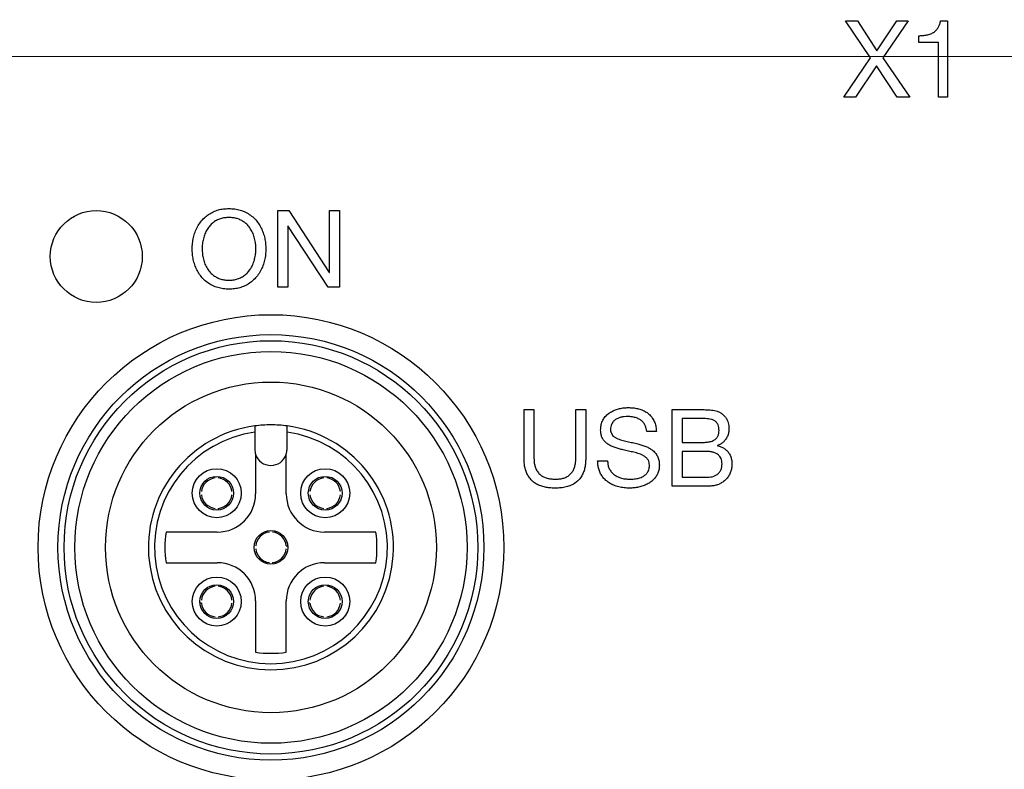
# Model space of a CAD drawing. Units: millimetres. Extents: x -10 to 410, y -10 to 290.
# Drawn here: x 79 to 95, y 108 to 120 of the extents above; entities that cross this region are included whole.
import ezdxf

# ---------------------------------------------------------------- set-up
doc = ezdxf.new("R2010")
doc.units = ezdxf.units.MM
doc.styles.add('SLDTEXTSTYLE0', font='TXT', dxfattribs={"width": 0.75})
doc.dimstyles.new('SLDDIMSTYLE0', dxfattribs={"dimtxt": 3.5, "dimasz": 3, "dimexe": 0, "dimexo": 0.0625, "dimgap": 0.875, "dimtad": 1, "dimdec": 1, "dimlfac": 2, "dimrnd": 1e-09, "dimzin": 12, "dimdsep": 46, "dimtxsty": 'SLDTEXTSTYLE0', "dimsah": 1, "dimcen": 0.09, "dimadec": 0, "dimazin": 3, "dimtol": 1, "dimtp": 0.5, "dimtm": 0.5, "dimtfac": 1, "dimtdec": 1, "dimtofl": 0, "dimtmove": 0, "dimatfit": 3, "dimfxl": 0, "dimfrac": 2, "dimtolj": 1, "dimarcsym": 0})
doc.dimstyles.new('SLDDIMSTYLE2', dxfattribs={"dimtxt": 3.5, "dimasz": 3, "dimexe": 0, "dimexo": 0.0625, "dimgap": 0.875, "dimtad": 1, "dimdec": 1, "dimlfac": 2, "dimrnd": 1e-09, "dimzin": 12, "dimdsep": 46, "dimtxsty": 'SLDTEXTSTYLE0', "dimsah": 1, "dimcen": 0.09, "dimadec": 0, "dimazin": 3, "dimtol": 1, "dimtp": 0.3, "dimtm": 0.3, "dimtfac": 1, "dimtdec": 1, "dimtofl": 0, "dimtmove": 0, "dimatfit": 3, "dimfxl": 0, "dimfrac": 2, "dimtolj": 1, "dimarcsym": 0})

# ---------------------------------------------------------------- blocks, each defined once
blk = doc.blocks.new('_D')
at = {"color": 7, "linetype": 'Continuous', "lineweight": 0}
for p, q in [((69.767, 95.728), (69.767, 142.212)), ((151.767, 95.728), (151.767, 142.212)), ((69.767, 141.212), (151.767, 141.212))]:
    blk.add_line(p, q, dxfattribs=at)
at = {"color": 7, "linetype": 'Continuous', "lineweight": 18}
for points in [[(69.767, 141.212), (72.767, 140.762), (72.767, 141.662)], [(151.767, 141.212), (148.767, 141.662), (148.767, 140.762)]]:
    blk.add_solid(points, dxfattribs=at)
at = {"color": 7, "linetype": 'Continuous', "lineweight": 18, "char_height": 3.5, "attachment_point": 1, "style": 'SLDTEXTSTYLE0'}
for s, insert in [('±0,5', (110.798, 145.724)), ('164', (101.728, 145.724))]:
    blk.add_mtext(s, dxfattribs=dict(at, insert=insert))
blk = doc.blocks.new('_D_2')
at = {"color": 7, "linetype": 'Continuous', "lineweight": 0}
for p, q in [((147.717, 119.678), (50.013, 119.678)), ((51.013, 119.678), (51.013, 91.678)), ((147.717, 91.678), (50.013, 91.678))]:
    blk.add_line(p, q, dxfattribs=at)
at = {"color": 7, "linetype": 'Continuous', "lineweight": 18}
for points in [[(51.013, 119.678), (50.563, 116.678), (51.463, 116.678)], [(51.013, 91.678), (51.463, 94.678), (50.563, 94.678)]]:
    blk.add_solid(points, dxfattribs=at)
at = {"color": 7, "linetype": 'Continuous', "lineweight": 18, "char_height": 3.5, "attachment_point": 1, "rotation": 90, "style": 'SLDTEXTSTYLE0'}
for s, insert in [('±0,3', (46.502, 104.417)), ('56', (46.502, 97.932))]:
    blk.add_mtext(s, dxfattribs=dict(at, insert=insert))

msp = doc.modelspace()

# ---------------------------------------------------------------- linework, layer by layer
at = {"color": 7, "linetype": 'Continuous', "lineweight": 25}
for p, q in [((92.5515, 119.652), (92.1396, 120.2595)), ((92.1396, 120.2595), (92.3395, 120.2595)), ((92.3395, 120.2595), (92.6514, 119.771)), ((92.6514, 119.771), (92.9776, 120.2595)), ((93.1633, 120.2595), (92.7496, 119.652)), ((92.9776, 120.2595), (93.1633, 120.2595)), ((93.6935, 120.2595), (93.8051, 120.2595)), ((93.8051, 120.2595), (93.8051, 119.0095)), ((93.3363, 119.9024), (93.3363, 120.016)), ((93.659, 119.9024), (93.3363, 119.9024)), ((93.659, 119.0095), (93.659, 119.9024)), ((92.115, 119.0095), (92.5515, 119.652)), ((92.7496, 119.652), (93.1897, 119.0095)), ((92.6497, 119.5259), (92.3027, 119.0095)), ((92.9863, 119.0095), (92.6497, 119.5259)), ((92.3027, 119.0095), (92.115, 119.0095)), ((93.1897, 119.0095), (92.9863, 119.0095)), ((93.8051, 119.0095), (93.659, 119.0095)), ((82.8778, 115.9095), (82.8778, 117.1595)), ((82.8778, 117.1595), (83.0559, 117.1595)), ((83.0559, 117.1595), (83.7184, 116.1459)), ((83.7219, 116.1459), (83.7219, 117.1595)), ((83.7219, 117.1595), (83.8843, 117.1595)), ((83.8843, 117.1595), (83.8843, 115.9095)), ((83.0437, 116.9127), (83.0401, 116.9127)), ((83.0401, 116.9127), (83.0401, 115.9095)), ((83.7009, 115.9095), (83.0437, 116.9127)), ((83.7184, 116.1459), (83.7219, 116.1459)), ((83.0401, 115.9095), (82.8778, 115.9095)), ((83.8843, 115.9095), (83.7009, 115.9095)), ((86.8966, 113.1095), (86.8966, 113.9095)), ((86.8966, 113.9095), (87.059, 113.9095)), ((87.059, 113.9095), (87.059, 113.1135)), ((87.7408, 113.1135), (87.7408, 113.9095)), ((87.7408, 113.9095), (87.9031, 113.9095)), ((87.9031, 113.9095), (87.9031, 113.1095)), ((89.3154, 113.9095), (89.7659, 113.9095)), ((89.3154, 112.6595), (89.3154, 113.9095)), ((89.8116, 113.7634), (89.4778, 113.7634)), ((89.4778, 113.7634), (89.4778, 113.3738)), ((82.5042, 113.5413), (82.5042, 113.2595)), ((83.0292, 113.2595), (83.0292, 113.5413)), ((89.0557, 113.5524), (88.8982, 113.5524)), ((89.4778, 113.3738), (89.8116, 113.3738)), ((90.0538, 113.3226), (90.0538, 113.319)), ((82.5167, 113.1795), (82.5167, 112.5345)), ((83.0167, 112.5345), (83.0167, 113.1795)), ((89.8565, 113.2277), (89.4778, 113.2277)), ((89.4778, 113.2277), (89.4778, 112.8056)), ((88.0979, 113.0747), (88.2603, 113.0747)), ((81.8567, 112.7933), (81.8567, 112.7933)), ((81.9067, 112.7933), (81.9067, 112.7933)), ((83.6267, 112.7933), (83.6267, 112.8184)), ((83.6767, 112.7933), (83.6767, 112.7933)), ((89.4778, 112.8056), (89.8933, 112.8056)), ((89.9133, 112.6595), (89.3154, 112.6595)), ((81.633, 112.5695), (81.633, 112.5695)), ((81.633, 112.5195), (81.633, 112.5195)), ((82.1305, 112.5695), (82.1305, 112.5695)), ((82.1305, 112.5195), (82.1305, 112.5195)), ((83.403, 112.5695), (83.403, 112.5695)), ((83.403, 112.5195), (83.403, 112.5195)), ((83.9005, 112.5695), (83.9005, 112.5695)), ((83.9005, 112.5195), (83.9005, 112.5195)), ((81.8567, 112.2958), (81.8567, 112.2958)), ((81.9067, 112.2958), (81.9067, 112.2707)), ((83.6267, 112.2958), (83.6267, 112.2958)), ((83.6767, 112.2958), (83.6767, 112.2707)), ((81.8917, 111.9095), (81.0549, 111.9095)), ((82.7417, 111.9083), (82.7417, 111.9083)), ((82.7917, 111.9083), (82.7917, 111.9083)), ((84.4786, 111.9095), (83.6417, 111.9095)), ((82.518, 111.6845), (82.518, 111.6845)), ((83.0155, 111.6845), (83.0406, 111.6845)), ((82.518, 111.6345), (82.518, 111.6345)), ((83.0155, 111.6345), (83.0155, 111.6345)), ((81.0549, 111.4095), (81.8917, 111.4095)), ((82.7417, 111.4108), (82.7417, 111.4108)), ((82.7917, 111.4108), (82.7917, 111.3857)), ((83.6417, 111.4095), (84.4786, 111.4095)), ((81.8567, 111.0233), (81.8567, 111.0233)), ((81.9067, 111.0233), (81.9067, 111.0233)), ((83.6267, 111.0233), (83.6267, 111.0233)), ((83.6767, 111.0233), (83.6767, 111.0233)), ((81.633, 110.7495), (81.6079, 110.7495)), ((81.633, 110.7995), (81.633, 110.7995)), ((82.1305, 110.7995), (82.1305, 110.7995)), ((82.1305, 110.7495), (82.1305, 110.7495)), ((82.5167, 110.7845), (82.5167, 109.9477)), ((83.0167, 109.9477), (83.0167, 110.7845)), ((83.403, 110.7495), (83.3779, 110.7495)), ((83.403, 110.7995), (83.403, 110.7995)), ((83.9005, 110.7995), (83.9005, 110.7995)), ((83.9005, 110.7495), (83.9005, 110.7495)), ((81.8567, 110.5258), (81.8567, 110.5258)), ((81.9067, 110.5258), (81.9067, 110.5258)), ((83.6267, 110.5258), (83.6267, 110.5258)), ((83.6767, 110.5258), (83.6767, 110.5258))]:
    msp.add_line(p, q, dxfattribs=at)
for centre, radius in [((79.9167, 116.4095), 0.75), ((82.7667, 111.6595), 3.8), ((82.7667, 111.6595), 3.475), ((82.7667, 111.6595), 3.375), ((82.7667, 111.6595), 3.2), ((82.7667, 111.6595), 2.7), ((81.8817, 112.5445), 0.4), ((81.8817, 112.5445), 0.275), ((83.6517, 112.5445), 0.4), ((83.6517, 112.5445), 0.275), ((82.7667, 111.6595), 0.275), ((81.8817, 110.7745), 0.4), ((81.8817, 110.7745), 0.275), ((83.6517, 110.7745), 0.4), ((83.6517, 110.7745), 0.275)]:
    msp.add_circle(centre, radius, dxfattribs=at)
for centre, radius, start, end in [((82.7667, 111.6595), 2, 97.54183, 82.45817), ((82.7667, 111.6595), 2, 90, 97.54183), ((82.7667, 111.6595), 2, 82.45817, 90), ((82.7667, 111.6595), 1.9, 97.94127, 82.05873), ((82.7667, 113.2595), 0.2625, 180, 197.75279), ((82.7667, 113.2595), 0.2625, 197.75279, 342.24721), ((82.7667, 113.2595), 0.2625, 342.24721, 0), ((81.8817, 112.5445), 0.25, 95.73917, 174.26083), ((81.8817, 112.5445), 0.25, 5.73917, 84.26083), ((83.6517, 112.5445), 0.25, 95.73917, 174.26083), ((83.6517, 112.5445), 0.25, 5.73917, 84.26083), ((81.8817, 112.5445), 0.25, 185.73917, 264.26083), ((81.8917, 112.5345), 0.625, 270, 0), ((81.8817, 112.5445), 0.25, 275.73917, 354.26083), ((83.6417, 112.5345), 0.625, 180, 270), ((83.6517, 112.5445), 0.25, 185.73917, 264.26083), ((83.6517, 112.5445), 0.25, 275.73917, 354.26083), ((82.7667, 111.6595), 1.73, 171.69117, 188.30883), ((82.7667, 111.6595), 0.25, 95.73917, 174.26083), ((82.7667, 111.6595), 0.25, 5.73917, 84.26083), ((82.7667, 111.6595), 1.73, 351.69117, 8.30883), ((82.7667, 111.6595), 0.25, 185.73917, 264.26083), ((82.7667, 111.6595), 0.25, 275.73917, 354.26083), ((81.8917, 110.7845), 0.625, 0, 90), ((83.6417, 110.7845), 0.625, 90, 180), ((81.8817, 110.7745), 0.25, 95.73917, 174.26083), ((81.8817, 110.7745), 0.25, 5.73917, 84.26083), ((83.6517, 110.7745), 0.25, 95.73917, 174.26083), ((83.6517, 110.7745), 0.25, 5.73917, 84.26083), ((81.8817, 110.7745), 0.25, 185.73917, 264.26083), ((81.8817, 110.7745), 0.25, 275.73917, 354.26083), ((83.6517, 110.7745), 0.25, 185.73917, 264.26083), ((83.6517, 110.7745), 0.25, 275.73917, 354.26083), ((82.7667, 111.6595), 1.73, 261.69117, 278.30883)]:
    msp.add_arc(centre, radius, start, end, dxfattribs=at)
for points, knots in [([(93.3363, 120.016), (93.3587, 120.0166), (93.4035, 120.0178), (93.4703, 120.0261), (93.5351, 120.045), (93.5902, 120.0755), (93.6324, 120.1152), (93.6632, 120.1584), (93.6833, 120.2077), (93.6901, 120.2422), (93.6935, 120.2595)], [0, 0, 0, 0, 0.1401336, 0.2802616, 0.4201947, 0.5600326, 0.6699946, 0.7799324, 0.8899515, 1, 1, 1, 1]), ([(81.4817, 116.5345), (81.4826, 116.5656), (81.4843, 116.6279), (81.501, 116.72), (81.5269, 116.8098), (81.565, 116.8954), (81.6157, 116.9741), (81.6769, 117.0428), (81.748, 117.0982), (81.8246, 117.1421), (81.9076, 117.1724), (81.9943, 117.1894), (82.053, 117.1911), (82.0823, 117.192)], [0, 0, 0, 0, 0.0933562, 0.1867195, 0.2800675, 0.3734086, 0.4667483, 0.5600618, 0.648037, 0.7360524, 0.8240115, 0.9119977, 1, 1, 1, 1]), ([(82.0823, 117.192), (82.1135, 117.191), (82.1757, 117.189), (82.2675, 117.1698), (82.3546, 117.1352), (82.4347, 117.0865), (82.5054, 117.025), (82.5635, 116.9538), (82.6092, 116.8762), (82.6428, 116.7946), (82.6659, 116.7096), (82.6807, 116.6226), (82.6822, 116.5639), (82.683, 116.5345)], [0, 0, 0, 0, 0.0933279, 0.1866322, 0.2799068, 0.3732638, 0.4665667, 0.5598858, 0.6478902, 0.7359123, 0.8239369, 0.911972, 1, 1, 1, 1]), ([(82.0823, 117.0459), (82.0588, 117.0451), (82.0116, 117.0434), (81.9421, 117.0285), (81.8768, 117.0004), (81.8178, 116.9608), (81.7663, 116.9119), (81.7224, 116.8508), (81.6865, 116.7799), (81.6621, 116.7), (81.647, 116.6178), (81.645, 116.5623), (81.644, 116.5345)], [0, 0, 0, 0, 0.0933488, 0.1867327, 0.2800149, 0.3733359, 0.4666419, 0.5599844, 0.6699641, 0.7799624, 0.8899879, 1, 1, 1, 1]), ([(82.5206, 116.5345), (82.5197, 116.5628), (82.5179, 116.6194), (82.5017, 116.7029), (82.4765, 116.7842), (82.4372, 116.8597), (82.3892, 116.9229), (82.3337, 116.9703), (82.277, 117.0059), (82.2147, 117.0304), (82.149, 117.0438), (82.1046, 117.0452), (82.0823, 117.0459)], [0, 0, 0, 0, 0.1120258, 0.2240514, 0.3360381, 0.4480101, 0.5599477, 0.647944, 0.735956, 0.8239176, 0.911973, 1, 1, 1, 1]), ([(82.0823, 115.877), (82.0512, 115.878), (81.989, 115.88), (81.8971, 115.8992), (81.8101, 115.9338), (81.7301, 115.9826), (81.659, 116.0438), (81.6012, 116.1153), (81.5554, 116.1927), (81.5219, 116.2744), (81.4988, 116.3595), (81.484, 116.4465), (81.4825, 116.5052), (81.4817, 116.5345)], [0, 0, 0, 0, 0.0933287, 0.1866357, 0.2799115, 0.3732655, 0.4665715, 0.5598843, 0.64789, 0.735913, 0.8239366, 0.9119736, 1, 1, 1, 1]), ([(81.644, 116.5345), (81.6451, 116.5062), (81.6472, 116.4497), (81.6627, 116.366), (81.6882, 116.2849), (81.7276, 116.2093), (81.7755, 116.1462), (81.8309, 116.0986), (81.8876, 116.063), (81.95, 116.0386), (82.0156, 116.0253), (82.0601, 116.0239), (82.0823, 116.0231)], [0, 0, 0, 0, 0.112012, 0.2240398, 0.3360425, 0.4480126, 0.5599378, 0.6479432, 0.7359522, 0.8239099, 0.9119725, 1, 1, 1, 1]), ([(82.0823, 116.0231), (82.1059, 116.024), (82.1531, 116.0256), (82.2226, 116.0406), (82.2878, 116.0688), (82.3468, 116.1083), (82.3985, 116.1571), (82.4421, 116.2183), (82.4781, 116.2891), (82.5024, 116.3691), (82.518, 116.4512), (82.5198, 116.5067), (82.5206, 116.5345)], [0, 0, 0, 0, 0.0933503, 0.1867278, 0.2800121, 0.3733443, 0.4666469, 0.5599775, 0.6699475, 0.7799465, 0.8899752, 1, 1, 1, 1]), ([(82.683, 116.5345), (82.6821, 116.5034), (82.6803, 116.4411), (82.6637, 116.349), (82.6377, 116.2592), (82.5997, 116.1736), (82.5489, 116.095), (82.4876, 116.0264), (82.4167, 115.9708), (82.3401, 115.9269), (82.2571, 115.8967), (82.1704, 115.8796), (82.1117, 115.8779), (82.0823, 115.877)], [0, 0, 0, 0, 0.093355, 0.1867209, 0.28007, 0.3734111, 0.4667444, 0.5600676, 0.6480367, 0.7360547, 0.8240142, 0.9119981, 1, 1, 1, 1]), ([(88.1466, 113.5762), (88.1477, 113.6006), (88.1498, 113.6493), (88.1715, 113.7199), (88.2098, 113.7826), (88.2597, 113.8365), (88.3204, 113.8771), (88.386, 113.9076), (88.4551, 113.9275), (88.5259, 113.9399), (88.5737, 113.9413), (88.5976, 113.942)], [0, 0, 0, 0, 0.1119848, 0.2239343, 0.335892, 0.4478225, 0.5598053, 0.6697994, 0.7798575, 0.8899328, 1, 1, 1, 1]), ([(88.5976, 113.942), (88.623, 113.9413), (88.6736, 113.94), (88.7488, 113.9275), (88.822, 113.9066), (88.8902, 113.8722), (88.9503, 113.8256), (88.9976, 113.7665), (89.0314, 113.6995), (89.0505, 113.6269), (89.054, 113.5772), (89.0557, 113.5524)], [0, 0, 0, 0, 0.1120695, 0.2241119, 0.3361356, 0.4481097, 0.5600598, 0.670008, 0.7799824, 0.8899779, 1, 1, 1, 1]), ([(88.5887, 113.7959), (88.5701, 113.7953), (88.5328, 113.7943), (88.4776, 113.7847), (88.4242, 113.7679), (88.3788, 113.7416), (88.3451, 113.707), (88.3225, 113.669), (88.3106, 113.6262), (88.3095, 113.5969), (88.309, 113.5823)], [0, 0, 0, 0, 0.1401362, 0.280289, 0.42025, 0.560124, 0.670071, 0.7800085, 0.8899478, 1, 1, 1, 1]), ([(88.8982, 113.5524), (88.8959, 113.5687), (88.8913, 113.6012), (88.8756, 113.6482), (88.8518, 113.6917), (88.8178, 113.7281), (88.772, 113.7578), (88.7167, 113.7805), (88.6533, 113.7939), (88.6103, 113.7952), (88.5887, 113.7959)], [0, 0, 0, 0, 0.11206114, 0.22409972, 0.3360342, 0.44796878, 0.55996173, 0.70655446, 0.85324035, 1, 1, 1, 1]), ([(89.7659, 113.9095), (89.7972, 113.9094), (89.8598, 113.9091), (89.9389, 113.9049), (90.0023, 113.8961), (90.0509, 113.8867), (90.0801, 113.8715), (90.0947, 113.8639)], [0, 0, 0, 0, 0.2801621, 0.5602489, 0.7069941, 0.8536971, 1, 1, 1, 1]), ([(90.0784, 113.5694), (90.0779, 113.5853), (90.0768, 113.6171), (90.0641, 113.6637), (90.0374, 113.7042), (89.9989, 113.7334), (89.9542, 113.7512), (89.9069, 113.7589), (89.8593, 113.7626), (89.8275, 113.7632), (89.8116, 113.7634)], [0, 0, 0, 0, 0.1250974, 0.2500409, 0.3747471, 0.4995099, 0.624512, 0.7495965, 0.8747906, 1, 1, 1, 1]), ([(90.0947, 113.8639), (90.1108, 113.8528), (90.1431, 113.8308), (90.1824, 113.7869), (90.2127, 113.7414), (90.2302, 113.6941), (90.2395, 113.6489), (90.2404, 113.6182), (90.2408, 113.6028)], [0, 0, 0, 0, 0.1865103, 0.3731972, 0.5598752, 0.7065054, 0.8532542, 1, 1, 1, 1]), ([(82.5042, 113.6422), (82.5042, 113.6421), (82.5042, 113.6415), (82.5042, 113.6334), (82.5042, 113.6135), (82.5042, 113.5854), (82.5042, 113.5597), (82.5042, 113.5449), (82.5042, 113.5413)], [0, 0, 0, 0, 0.0784794, 0.2903262, 0.5025616, 0.7161766, 0.9316605, 1, 1, 1, 1]), ([(83.0292, 113.5413), (83.0292, 113.5487), (83.0292, 113.5675), (83.0292, 113.5961), (83.0292, 113.6218), (83.0292, 113.639), (83.0292, 113.6411), (83.0292, 113.6422)], [0, 0, 0, 0, 0.1414709, 0.3592532, 0.5760318, 0.7910035, 1, 1, 1, 1]), ([(90.2408, 113.6028), (90.2397, 113.5804), (90.2376, 113.5356), (90.2177, 113.4707), (90.1855, 113.4165), (90.1455, 113.3747), (90.1024, 113.3436), (90.07, 113.3296), (90.0538, 113.3226)], [0, 0, 0, 0, 0.1866365, 0.3733139, 0.5598559, 0.7065026, 0.8532685, 1, 1, 1, 1]), ([(88.9421, 113.0007), (88.9414, 113.0157), (88.94, 113.0457), (88.9234, 113.0885), (88.8937, 113.1229), (88.8582, 113.1507), (88.8182, 113.1716), (88.7626, 113.194), (88.6899, 113.2128), (88.6021, 113.2318), (88.5216, 113.2495), (88.4491, 113.2684), (88.3842, 113.2867), (88.3216, 113.3118), (88.266, 113.3418), (88.2206, 113.3792), (88.1863, 113.4211), (88.1612, 113.4693), (88.1485, 113.5223), (88.1473, 113.5582), (88.1466, 113.5762)], [0, 0, 0, 0, 0.0416431, 0.0832349, 0.1248495, 0.1665037, 0.2081799, 0.2498682, 0.3332054, 0.4165935, 0.4999821, 0.5625218, 0.6250692, 0.6875743, 0.7500667, 0.8000441, 0.8500296, 0.8999768, 0.9500046, 1, 1, 1, 1]), ([(88.309, 113.5823), (88.3095, 113.571), (88.3106, 113.5484), (88.3218, 113.5159), (88.3417, 113.488), (88.3705, 113.4635), (88.4056, 113.4413), (88.4475, 113.424), (88.5048, 113.4055), (88.5782, 113.3887), (88.6666, 113.3701), (88.747, 113.3504), (88.8195, 113.3302), (88.8839, 113.3088), (88.945, 113.2793), (89.0017, 113.2416), (89.0484, 113.1919), (89.0838, 113.1335), (89.1021, 113.0674), (89.1036, 113.0223), (89.1044, 112.9997)], [0, 0, 0, 0, 0.0312353, 0.0625144, 0.093704, 0.1249626, 0.1666188, 0.2083051, 0.2499908, 0.3333523, 0.4167388, 0.5001263, 0.5626779, 0.6252075, 0.6876944, 0.7501879, 0.8126195, 0.8750628, 0.9375025, 1, 1, 1, 1]), ([(89.8116, 113.3738), (89.8327, 113.3743), (89.8748, 113.3752), (89.9373, 113.3848), (89.9925, 113.4043), (90.0351, 113.4364), (90.062, 113.4762), (90.0764, 113.522), (90.0778, 113.5536), (90.0784, 113.5694)], [0, 0, 0, 0, 0.1669008, 0.3337287, 0.500292, 0.6251043, 0.7499661, 0.8749166, 1, 1, 1, 1]), ([(90.0538, 113.319), (90.0727, 113.3142), (90.1105, 113.3044), (90.163, 113.2778), (90.2088, 113.2409), (90.2454, 113.1937), (90.2717, 113.1391), (90.287, 113.0794), (90.2886, 113.0386), (90.2895, 113.0182)], [0, 0, 0, 0, 0.140074, 0.2800937, 0.420031, 0.5599851, 0.7065806, 0.8532676, 1, 1, 1, 1]), ([(87.4103, 112.627), (87.3852, 112.6276), (87.3349, 112.6286), (87.2601, 112.6384), (87.1866, 112.6551), (87.1162, 112.6828), (87.052, 112.7229), (86.9985, 112.7746), (86.9572, 112.8345), (86.9274, 112.8993), (86.9087, 112.968), (86.8983, 113.0385), (86.8972, 113.0858), (86.8966, 113.1095)], [0, 0, 0, 0, 0.0933688, 0.18674449, 0.2800925, 0.37340256, 0.46669373, 0.55996169, 0.64793195, 0.7359225, 0.82392736, 0.91196454, 1, 1, 1, 1]), ([(87.059, 113.1135), (87.0595, 113.0926), (87.0607, 113.0508), (87.0723, 112.9889), (87.0938, 112.9296), (87.1279, 112.8763), (87.1745, 112.834), (87.229, 112.8037), (87.2879, 112.7846), (87.3489, 112.7747), (87.39, 112.7737), (87.4105, 112.7731)], [0, 0, 0, 0, 0.1120866, 0.2241259, 0.3360773, 0.4480022, 0.559907, 0.669857, 0.7798612, 0.8899313, 1, 1, 1, 1]), ([(87.9031, 113.1095), (87.9025, 113.0849), (87.9014, 113.0358), (87.8909, 112.9627), (87.8712, 112.8915), (87.8401, 112.8244), (87.7965, 112.7645), (87.7379, 112.7122), (87.6658, 112.6711), (87.5829, 112.6441), (87.4971, 112.6292), (87.4392, 112.6278), (87.4103, 112.627)], [0, 0, 0, 0, 0.09338553, 0.18676341, 0.28011011, 0.37344004, 0.4667296, 0.56001555, 0.66994585, 0.77993232, 0.88996661, 1, 1, 1, 1]), ([(87.4105, 112.7731), (87.4308, 112.7737), (87.4713, 112.7749), (87.5314, 112.7859), (87.5886, 112.8073), (87.6401, 112.8404), (87.6819, 112.8848), (87.7114, 112.9376), (87.7294, 112.9948), (87.7394, 113.0538), (87.7403, 113.0936), (87.7408, 113.1135)], [0, 0, 0, 0, 0.1120621, 0.22411599, 0.33609218, 0.44800794, 0.55990946, 0.66985008, 0.77985287, 0.88992549, 1, 1, 1, 1]), ([(90.1271, 113.0243), (90.1267, 113.0387), (90.1257, 113.0675), (90.1133, 113.1093), (90.091, 113.1466), (90.0601, 113.1772), (90.0187, 113.2012), (89.9689, 113.2174), (89.913, 113.2262), (89.8753, 113.2272), (89.8565, 113.2277)], [0, 0, 0, 0, 0.1121014, 0.2240083, 0.3358909, 0.4478317, 0.5598224, 0.7063674, 0.853175, 1, 1, 1, 1]), ([(88.6151, 112.627), (88.5863, 112.6279), (88.5287, 112.6297), (88.4436, 112.6454), (88.3609, 112.6711), (88.2841, 112.7114), (88.2206, 112.7612), (88.1727, 112.818), (88.1372, 112.8762), (88.1133, 112.94), (88.0999, 113.0069), (88.0986, 113.0521), (88.0979, 113.0747)], [0, 0, 0, 0, 0.1120394, 0.2240713, 0.3360673, 0.448022, 0.5599381, 0.6479283, 0.7359419, 0.8239175, 0.9119721, 1, 1, 1, 1]), ([(88.2603, 113.0747), (88.2611, 113.0548), (88.2627, 113.015), (88.2795, 112.9571), (88.3096, 112.9051), (88.3494, 112.8602), (88.4033, 112.8217), (88.4699, 112.7932), (88.5466, 112.7762), (88.5987, 112.7742), (88.6248, 112.7731)], [0, 0, 0, 0, 0.1120557, 0.2240093, 0.3359675, 0.4479454, 0.5599558, 0.7065682, 0.8532776, 1, 1, 1, 1]), ([(89.1044, 112.9997), (89.1036, 112.9782), (89.1019, 112.9354), (89.0845, 112.8729), (89.0537, 112.8161), (89.0127, 112.7664), (88.9638, 112.7243), (88.9053, 112.6893), (88.839, 112.6609), (88.7656, 112.6419), (88.6908, 112.6294), (88.6403, 112.6278), (88.6151, 112.627)], [0, 0, 0, 0, 0.09334265, 0.1866502, 0.27993211, 0.37325358, 0.46656116, 0.55991177, 0.66991383, 0.77993257, 0.88997579, 1, 1, 1, 1]), ([(88.6248, 112.7731), (88.6493, 112.7739), (88.6984, 112.7755), (88.771, 112.789), (88.8346, 112.8133), (88.885, 112.8491), (88.9161, 112.888), (88.9332, 112.9276), (88.9409, 112.9638), (88.9417, 112.9884), (88.9421, 113.0007)], [0, 0, 0, 0, 0.166818, 0.3335811, 0.5001271, 0.6249992, 0.74986, 0.8331642, 0.9165934, 1, 1, 1, 1]), ([(89.8933, 112.8056), (89.9102, 112.8062), (89.9441, 112.8073), (89.9939, 112.8191), (90.0401, 112.8413), (90.0796, 112.8753), (90.1086, 112.9196), (90.1249, 112.971), (90.1264, 113.0065), (90.1271, 113.0243)], [0, 0, 0, 0, 0.1401965, 0.2802921, 0.4202777, 0.5601444, 0.7066213, 0.8532153, 1, 1, 1, 1]), ([(90.2895, 113.0182), (90.2884, 112.9964), (90.2863, 112.953), (90.2687, 112.8898), (90.2416, 112.8303), (90.2028, 112.7774), (90.1546, 112.7336), (90.0998, 112.6994), (90.0402, 112.6753), (89.9773, 112.6616), (89.9347, 112.6602), (89.9133, 112.6595)], [0, 0, 0, 0, 0.1119946, 0.2239962, 0.335958, 0.4479428, 0.5599202, 0.6699211, 0.7799136, 0.8899311, 1, 1, 1, 1])]:
    msp.add_open_spline(points, degree=3, knots=knots, dxfattribs=at)

# ---------------------------------------------------------------- dimensions: what is measured, and where the dimension line sits
at = {"color": 7, "linetype": 'Continuous', "lineweight": 18}
dim = msp.add_linear_dim(base=(151.7667, 141.2118), p1=(69.7667, 94.7281), p2=(151.7667, 94.7281), dimstyle='SLDDIMSTYLE0', dxfattribs=at)
dim.commit()
dim.dimension.update_dxf_attribs({"geometry": '_D', "text_midpoint": (110.7667, 141.2118), "dimtype": 160})
dim = msp.add_linear_dim(base=(51.0134, 91.6781), p1=(148.7167, 119.6781), p2=(148.7167, 91.6781), angle=90, dimstyle='SLDDIMSTYLE2', dxfattribs=at)
dim.commit()
dim.dimension.update_dxf_attribs({"geometry": '_D_2', "text_midpoint": (51.0134, 105.6781), "dimtype": 160})

doc.saveas('drawing.dxf')
